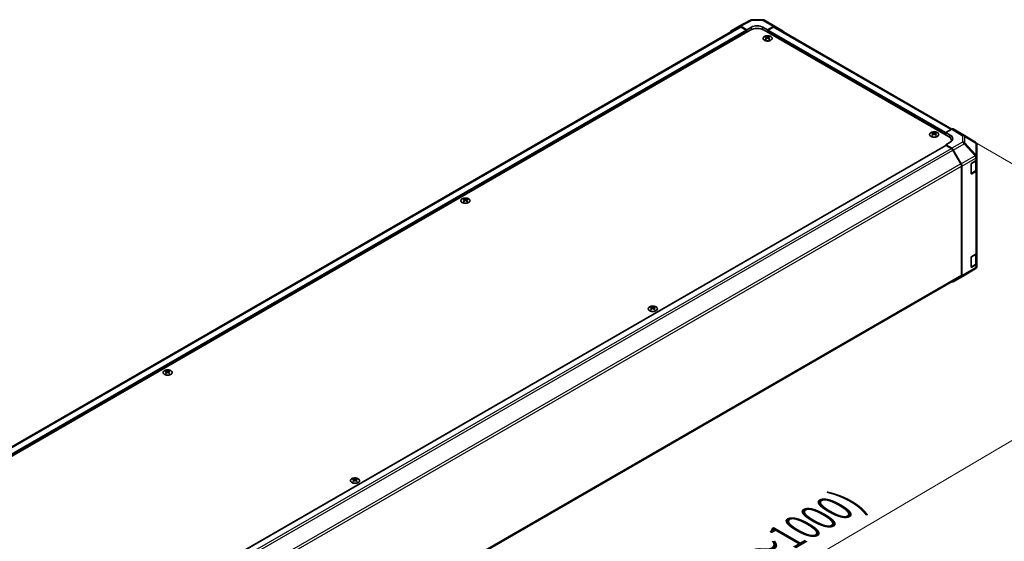
# Model space of a CAD drawing. Units: millimetres. Extents: x 0 to 12572, y -23 to 2311.
# Drawn here: x 218 to 519, y 717 to 877 of the extents above; entities that cross this region are included whole.
import ezdxf

# ---------------------------------------------------------------- set-up
doc = ezdxf.new("R2010")
doc.units = ezdxf.units.MM
for name, color, linetype, lineweight in [('Dimension (ISO)', 7, 'Continuous', 18), ('Visible (ISO)', 7, 'Continuous', 35), ('Visible Narrow (ISO)', 7, 'Continuous', 25)]:
    doc.layers.add(name, color=color, linetype=linetype, lineweight=lineweight)
doc.styles.add('Note Text (TK)English', font='arial.ttf')
doc.dimstyles.new('Default - Method 1b (TK)English', dxfattribs={"dimscale": 4, "dimtxt": 2.5, "dimasz": 2.5, "dimexe": 1, "dimexo": 1.5, "dimgap": 1, "dimtad": 1, "dimtoh": 1, "dimrnd": 1e-08, "dimdsep": 46, "dimtxsty": 'Note Text (TK)English', "dimcen": 0.09, "dimdle": 5, "dimclrd": 100, "dimclre": 100, "dimclrt": 7, "dimadec": 1, "dimazin": 1, "dimtfac": 1, "dimtmove": 0, "dimatfit": 3, "dimfxl": 1, "dimtolj": 1, "dimlwd": -1, "dimlwe": -1, "dimarcsym": 0})

# ---------------------------------------------------------------- blocks, each defined once
blk = doc.blocks.new('*D124')
at = {"layer": 'Defpoints', "color": 0}
for p in [(171.37, 720.64), (239.25, 678.09), (148.35, 625.61)]:
    blk.add_point(p, dxfattribs=at)
at = {"layer": 'Dimension (ISO)', "color": 100}
for p, q in [((165.49, 717.24), (76.55, 665.9)), ((233.37, 674.69), (144.43, 623.34)), ((88.94, 662.85), (139.88, 630.92))]:
    blk.add_line(p, q, dxfattribs=at)
for points in [[(89.83, 664.26), (88.06, 661.44), (80.47, 668.16)], [(140.76, 632.33), (138.99, 629.51), (148.35, 625.61)]]:
    blk.add_solid(points, dxfattribs=at)
at = {"layer": 'Dimension (ISO)', "color": 7, "insert": (84.21, 677.22), "char_height": 10, "attachment_point": 4, "rotation": 327.9153, "style": 'Note Text (TK)English'}
blk.add_mtext('\\A1;{\\Q27.915;\\W0.834;\\H0.816x; \\fＭＳ Ｐゴシック|b0|i0;\\H9.1371;W (\\fArial|b0|i0;\\H9.1370;75\\fＭＳ Ｐゴシック|b0|i0;\\H9.1371;～\\fArial|b0|i0;\\H9.1370;399\\fＭＳ Ｐゴシック|b0|i0;\\H9.1371;)}', dxfattribs=at)
blk = doc.blocks.new('*D125')
at = {"layer": 'Defpoints', "color": 0}
for p in [(503.2, 843.11), (593.8, 790.81), (223.19, 678.09)]:
    blk.add_point(p, dxfattribs=at)
at = {"layer": 'Dimension (ISO)', "color": 100}
for p, q in [((509.17, 839.67), (597.78, 788.51)), ((322.41, 630.86), (585.19, 785.73)), ((229.16, 674.64), (317.77, 623.48))]:
    blk.add_line(p, q, dxfattribs=at)
for points in [[(584.34, 787.17), (586.03, 784.29), (593.8, 790.81)], [(321.56, 632.29), (323.25, 629.42), (313.79, 625.78)]]:
    blk.add_solid(points, dxfattribs=at)
at = {"layer": 'Dimension (ISO)', "color": 7, "insert": (415.85, 697.14), "char_height": 10, "attachment_point": 4, "rotation": 30.5137, "style": 'Note Text (TK)English'}
blk.add_mtext('\\A1;{\\Q-29.486;\\W0.821;\\H0.816x; \\fArial|b0|i0;\\H9.1370;D\\fＭＳ Ｐゴシック|b0|i0;\\H9.1371; (601～1000)}', dxfattribs=at)

msp = doc.modelspace()

# ---------------------------------------------------------------- linework, layer by layer
at = {"layer": 'Visible (ISO)'}
for p, q in [((437.8515, 874.819), (441.2818, 876.6636)), ((441.7655, 876.7828), (445.0617, 876.7496)), ((445.5516, 876.6156), (448.8547, 874.7086)), ((437.9482, 874.5489), (171.656, 720.805)), ((441.2313, 873.607), (172.7075, 718.5748)), ((435.4279, 873.4199), (437.8427, 874.8141)), ((440.1706, 873.7091), (438.3426, 874.7645)), ((439.9938, 873.607), (438.4482, 874.4994)), ((440.1706, 873.7091), (441.5848, 874.4971)), ((440.1706, 872.9947), (440.1706, 873.7091)), ((440.1706, 872.9947), (440.1706, 873.3009)), ((445.1204, 874.4615), (446.5346, 873.645)), ((501.8657, 841.0492), (445.4739, 873.607)), ((448.3671, 874.666), (446.5346, 873.645)), ((446.5346, 873.645), (446.5346, 872.9947)), ((446.5346, 873.3009), (446.5346, 872.9947)), ((448.2569, 874.4994), (446.7113, 873.607)), ((502.8203, 843.3354), (448.7569, 874.5489)), ((448.8591, 874.706), (451.2816, 873.2581)), ((446.0219, 871.6065), (446.0219, 871.418)), ((446.2816, 871.2767), (446.3108, 871.0048)), ((446.376, 871.0501), (446.3013, 871.0932)), ((446.7679, 871.0932), (446.6931, 871.0501)), ((446.7876, 871.2767), (446.7584, 871.0048)), ((447.0472, 871.6065), (447.0472, 871.418)), ((500.9818, 842.274), (502.8098, 843.3294)), ((505.7245, 841.9848), (503.3097, 843.3789)), ((496.9336, 842.2126), (496.9336, 842.0241)), ((497.1933, 841.8828), (497.2224, 841.6109)), ((497.2877, 841.6562), (497.2129, 841.6994)), ((497.6796, 841.6994), (497.6048, 841.6562)), ((497.6993, 841.8828), (497.6701, 841.6109)), ((497.9589, 842.2126), (497.9589, 842.0241)), ((500.9818, 841.5596), (500.9818, 842.274)), ((500.9818, 842.274), (502.396, 841.429)), ((500.9818, 841.5596), (500.9818, 841.8657)), ((502.7444, 839.6051), (502.7444, 839.8245)), ((510.0455, 839.3129), (505.7331, 841.9796)), ((234.6829, 684.5283), (501.0336, 838.3059)), ((502.396, 839.3521), (500.9818, 838.5356)), ((502.8143, 837.4407), (500.9818, 838.5356)), ((500.9818, 838.5356), (500.9818, 838.2761)), ((502.7042, 837.4012), (501.1586, 838.2936)), ((505.6184, 832.6919), (503.2042, 836.8734)), ((503.3063, 836.9125), (505.7288, 832.6674)), ((510.3482, 839.0224), (510.34, 839.0342)), ((510.5277, 834.8763), (510.5277, 838.4507)), ((510.3863, 830.9189), (510.3863, 833.7664)), ((510.5277, 834.8709), (510.5277, 834.8763)), ((510.5277, 834.0624), (510.5277, 834.8709)), ((510.5277, 834.0624), (510.5277, 830.7964)), ((505.8255, 798.6234), (505.8255, 831.9949)), ((505.9315, 798.5178), (505.9315, 831.9781)), ((508.76, 829.7408), (508.76, 832.5985)), ((508.9367, 832.9047), (510.2348, 833.6541)), ((510.5277, 805.485), (510.5277, 830.7964)), ((508.7655, 829.6932), (510.0624, 830.442)), ((510.2348, 830.3882), (508.9367, 829.6387)), ((353.6561, 821.9533), (353.6561, 821.7648)), ((354.6814, 821.9533), (354.6814, 821.7648)), ((353.9157, 821.6235), (353.9449, 821.3516)), ((354.0102, 821.3969), (353.9354, 821.44)), ((354.4021, 821.44), (354.3273, 821.3969)), ((354.4217, 821.6235), (354.3926, 821.3516)), ((508.76, 801.1634), (508.76, 804.0211)), ((508.9367, 804.3273), (510.2348, 805.0768)), ((510.3863, 802.3415), (510.3863, 805.189)), ((510.5277, 805.485), (510.5277, 802.219)), ((508.7655, 801.1159), (510.0624, 801.8646)), ((510.2348, 801.8108), (508.9367, 801.0613)), ((510.5277, 801.4106), (510.5277, 802.219)), ((510.5277, 801.4105), (510.5277, 801.4106)), ((239.3522, 644.4368), (505.6184, 798.1657)), ((503.302, 796.6122), (506.6051, 798.5192)), ((505.7288, 798.0626), (503.3063, 796.6147)), ((506.6144, 798.5247), (510.037, 800.5499)), ((410.9317, 788.8851), (410.9317, 788.6967)), ((411.957, 788.8851), (411.957, 788.6967)), ((411.1914, 788.5554), (411.2206, 788.2835)), ((411.2858, 788.3288), (411.2111, 788.3719)), ((411.6777, 788.3719), (411.6029, 788.3288)), ((411.6974, 788.5554), (411.6682, 788.2835)), ((262.6161, 769.3913), (262.6161, 769.2028)), ((262.8757, 769.0615), (262.9049, 768.7896)), ((262.9702, 768.8349), (262.8954, 768.8781)), ((263.3621, 768.8781), (263.2873, 768.8349)), ((263.3817, 769.0615), (263.3526, 768.7896)), ((263.6414, 769.3913), (263.6414, 769.2028)), ((319.8917, 736.3232), (319.8917, 736.1347)), ((320.1514, 735.9934), (320.1806, 735.7215)), ((320.2458, 735.7668), (320.1711, 735.81)), ((320.6377, 735.81), (320.563, 735.7668)), ((320.6574, 735.9934), (320.6282, 735.7215)), ((320.9171, 736.3232), (320.9171, 736.1347))]:
    msp.add_line(p, q, dxfattribs=at)
for centre, start, end in [((441.7554, 875.7828), 89.422611, 118.268301), ((445.0516, 875.7496), 60, 89.422611), ((509.5196, 838.4624), 34.871292, 58.268301), ((509.5277, 838.4507), 0, 34.871292), ((509.5277, 801.4105), 300.613934, 0), ((506.1051, 799.3853), 300, 300.613934)]:
    msp.add_arc(centre, 1, start, end, dxfattribs=at)
for centre, major_axis, ratio, start_param, end_param in [((435.9281, 872.5536), (-0.5002, 0.8663), 0.57717444, 0, 0.7703399), ((438.3428, 873.9478), (-0.5002, 0.8663), 0.57717444, 5.49793944, 6.28318531), ((438.4482, 873.6829), (-0.5, 0.866), 0.57735027, 5.49778714, 6.28318531), ((439.9938, 873.4029), (-0.125, 0.2165), 0.57735027, 3.92699082, 5.49778714), ((443.3526, 872.3823), (3, 0), 0.57735027, 0.78539816, 2.35619449), ((443.3526, 873.4765), (-2.4999, 0.0371), 0.56718765, 3.9354181, 5.50621443), ((446.7113, 873.4029), (-0.125, -0.2165), 0.57735027, 3.92699082, 5.49778714), ((448.2569, 873.6829), (0.5, 0.866), 0.57735027, 0, 0.78539816), ((448.3547, 873.8425), (0.5, 0.866), 0.57735027, 6.27445866, 7.05113018), ((450.7772, 872.3947), (0.5, 0.866), 0.57735027, 5.73888329, 6.27445866), ((446.1517, 868.3882), (1.6021, 3.3635), 0.62547267, 0.69994966, 0.77562357), ((446.6605, 868.2913), (-2.1113, 3.1123), 0.52483389, 5.52432463, 5.6901366), ((446.6605, 868.1459), (1.6173, 3.3953), 0.62547267, 0.80431066, 0.97012263), ((446.1517, 867.9461), (-2.0915, 3.0831), 0.52483389, 5.41996363, 5.49563754), ((446.4087, 868.1459), (1.6173, -3.3953), 0.62547267, 2.47033009, 2.63614206), ((446.4087, 868.2913), (-2.1113, -3.1123), 0.52483389, 4.03350142, 4.19931339), ((446.6605, 868.1459), (1.6173, 3.3953), 0.62547267, 0.5054506, 0.67126257), ((446.6605, 868.2913), (-2.1113, 3.1123), 0.52483389, 5.22546457, 5.39127654), ((446.4087, 868.2913), (-2.1113, -3.1123), 0.52483389, 3.73464136, 3.90045333), ((446.4087, 868.1459), (1.6173, -3.3953), 0.62547267, 2.17147002, 2.33728199), ((446.9174, 868.3882), (1.6021, -3.3635), 0.62547267, 2.36596909, 2.44164299), ((446.9174, 867.9461), (-2.0915, -3.0831), 0.52483389, 3.92914042, 4.00481433), ((502.8096, 842.5126), (0.5002, 0.8663), 0.57717444, 0, 0.78524587), ((497.0634, 838.9944), (1.6021, 3.3635), 0.62547267, 0.69994966, 0.77562357), ((497.5721, 838.8974), (-2.1113, 3.1123), 0.52483389, 5.52432463, 5.6901366), ((497.5721, 838.752), (1.6173, 3.3953), 0.62547267, 0.80431066, 0.97012263), ((497.0634, 838.5523), (-2.0915, 3.0831), 0.52483389, 5.41996363, 5.49563754), ((497.3204, 838.752), (1.6173, -3.3953), 0.62547267, 2.47033009, 2.63614206), ((497.3204, 838.8974), (-2.1113, -3.1123), 0.52483389, 4.03350142, 4.19931339), ((497.5721, 838.752), (1.6173, 3.3953), 0.62547267, 0.5054506, 0.67126257), ((497.5721, 838.8974), (-2.1113, 3.1123), 0.52483389, 5.22546457, 5.39127654), ((497.3204, 838.8974), (-2.1113, -3.1123), 0.52483389, 3.73464136, 3.90045333), ((497.3204, 838.752), (1.6173, -3.3953), 0.62547267, 2.17147002, 2.33728199), ((497.8291, 838.9944), (1.6021, -3.3635), 0.62547267, 2.36596909, 2.44164299), ((497.8291, 838.5523), (-2.0915, -3.0831), 0.52483389, 3.92914042, 4.00481433), ((499.7444, 839.8245), (3, 0), 0.57735027, 6.14005586, 7.06858347), ((500.6282, 840.4084), (2.4999, -0.0385), 0.58733688, 5.50682378, 7.07762011), ((500.6282, 839.2121), (2.5, 0), 0.57735027, 0.41466781, 0.57220865), ((505.2243, 841.1185), (0.5002, 0.8663), 0.57717444, 6.26573733, 6.28318531), ((501.1586, 838.0894), (-0.125, 0.2165), 0.57735027, 5.49778714, 6.28318531), ((502.7042, 836.5847), (-0.5, 0.866), 0.57735027, 4.71238898, 5.49778714), ((502.802, 836.6314), (0.5, -0.866), 0.57735027, 1.56206968, 2.3387412), ((509.5277, 834.0624), (1, 0), 0.57735027, 5.49778714, 6.28318531), ((505.1184, 832.4032), (-0.5, 0.866), 0.57735027, 3.92699082, 4.71238898), ((505.2244, 832.3863), (0.5, -0.866), 0.57735027, 0.78539816, 1.56206968), ((508.9367, 832.7006), (-0.125, -0.2165), 0.57735027, 3.92699082, 5.49778714), ((509.5277, 830.7964), (1, 0), 0.57735027, 5.49778714, 6.28318531), ((508.9367, 829.8428), (-0.125, -0.2165), 0.57735027, 5.49778714, 7.06858347), ((353.7859, 818.735), (1.6021, 3.3635), 0.62547267, 0.69994966, 0.77562357), ((354.2946, 818.6381), (-2.1113, 3.1123), 0.52483389, 5.52432463, 5.6901366), ((354.0429, 818.4927), (1.6173, -3.3953), 0.62547267, 2.47033009, 2.63614206), ((354.2946, 818.4927), (1.6173, 3.3953), 0.62547267, 0.5054506, 0.67126257), ((354.0429, 818.6381), (-2.1113, -3.1123), 0.52483389, 3.73464136, 3.90045333), ((354.5516, 818.735), (1.6021, -3.3635), 0.62547267, 2.36596909, 2.44164299), ((354.2946, 818.4927), (1.6173, 3.3953), 0.62547267, 0.80431066, 0.97012263), ((353.7859, 818.2929), (-2.0915, 3.0831), 0.52483389, 5.41996363, 5.49563754), ((354.0429, 818.6381), (-2.1113, -3.1123), 0.52483389, 4.03350142, 4.19931339), ((354.2946, 818.6381), (-2.1113, 3.1123), 0.52483389, 5.22546457, 5.39127654), ((354.0429, 818.4927), (1.6173, -3.3953), 0.62547267, 2.17147002, 2.33728199), ((354.5516, 818.2929), (-2.0915, -3.0831), 0.52483389, 3.92914042, 4.00481433), ((508.9367, 804.1232), (-0.125, -0.2165), 0.57735027, 3.92699082, 5.49778714), ((509.5277, 805.485), (1, 0), 0.57735027, 5.49778714, 6.28318531), ((508.9367, 801.2654), (-0.125, -0.2165), 0.57735027, 5.49778714, 7.06858347), ((509.5277, 802.219), (1, 0), 0.57735027, 5.49778714, 6.28318531), ((505.1184, 799.0317), (0.5, -0.866), 0.57735027, 0, 0.78539816), ((505.2244, 798.9261), (0.5, -0.866), 0.57735027, 0.00872665, 0.78539816), ((502.802, 797.4782), (0.5, -0.866), 0.57735027, 5.66139261, 6.29191195), ((411.0615, 785.6669), (1.6021, 3.3635), 0.62547267, 0.69994966, 0.77562357), ((411.5703, 785.57), (-2.1113, 3.1123), 0.52483389, 5.52432463, 5.6901366), ((411.3185, 785.4246), (1.6173, -3.3953), 0.62547267, 2.47033009, 2.63614206), ((411.5703, 785.4246), (1.6173, 3.3953), 0.62547267, 0.5054506, 0.67126257), ((411.3185, 785.57), (-2.1113, -3.1123), 0.52483389, 3.73464136, 3.90045333), ((411.8273, 785.6669), (1.6021, -3.3635), 0.62547267, 2.36596909, 2.44164299), ((411.5703, 785.4246), (1.6173, 3.3953), 0.62547267, 0.80431066, 0.97012263), ((411.0615, 785.2248), (-2.0915, 3.0831), 0.52483389, 5.41996363, 5.49563754), ((411.3185, 785.57), (-2.1113, -3.1123), 0.52483389, 4.03350142, 4.19931339), ((411.5703, 785.57), (-2.1113, 3.1123), 0.52483389, 5.22546457, 5.39127654), ((411.3185, 785.4246), (1.6173, -3.3953), 0.62547267, 2.17147002, 2.33728199), ((411.8273, 785.2248), (-2.0915, -3.0831), 0.52483389, 3.92914042, 4.00481433), ((262.7459, 766.1731), (1.6021, 3.3635), 0.62547267, 0.69994966, 0.77562357), ((263.2546, 766.0761), (-2.1113, 3.1123), 0.52483389, 5.52432463, 5.6901366), ((263.2546, 765.9307), (1.6173, 3.3953), 0.62547267, 0.80431066, 0.97012263), ((262.7459, 765.731), (-2.0915, 3.0831), 0.52483389, 5.41996363, 5.49563754), ((263.0029, 765.9307), (1.6173, -3.3953), 0.62547267, 2.47033009, 2.63614206), ((263.0029, 766.0761), (-2.1113, -3.1123), 0.52483389, 4.03350142, 4.19931339), ((263.2546, 765.9307), (1.6173, 3.3953), 0.62547267, 0.5054506, 0.67126257), ((263.2546, 766.0761), (-2.1113, 3.1123), 0.52483389, 5.22546457, 5.39127654), ((263.0029, 766.0761), (-2.1113, -3.1123), 0.52483389, 3.73464136, 3.90045333), ((263.0029, 765.9307), (1.6173, -3.3953), 0.62547267, 2.17147002, 2.33728199), ((263.5116, 766.1731), (1.6021, -3.3635), 0.62547267, 2.36596909, 2.44164299), ((263.5116, 765.731), (-2.0915, -3.0831), 0.52483389, 3.92914042, 4.00481433), ((320.0215, 733.105), (1.6021, 3.3635), 0.62547267, 0.69994966, 0.77562357), ((320.5303, 733.008), (-2.1113, 3.1123), 0.52483389, 5.52432463, 5.6901366), ((320.5303, 732.8626), (1.6173, 3.3953), 0.62547267, 0.80431066, 0.97012263), ((320.0215, 732.6629), (-2.0915, 3.0831), 0.52483389, 5.41996363, 5.49563754), ((320.2785, 732.8626), (1.6173, -3.3953), 0.62547267, 2.47033009, 2.63614206), ((320.2785, 733.008), (-2.1113, -3.1123), 0.52483389, 4.03350142, 4.19931339), ((320.5303, 732.8626), (1.6173, 3.3953), 0.62547267, 0.5054506, 0.67126257), ((320.5303, 733.008), (-2.1113, 3.1123), 0.52483389, 5.22546457, 5.39127654), ((320.2785, 733.008), (-2.1113, -3.1123), 0.52483389, 3.73464136, 3.90045333), ((320.2785, 732.8626), (1.6173, -3.3953), 0.62547267, 2.17147002, 2.33728199), ((320.7873, 733.105), (1.6021, -3.3635), 0.62547267, 2.36596909, 2.44164299), ((320.7873, 732.6629), (-2.0915, -3.0831), 0.52483389, 3.92914042, 4.00481433)]:
    msp.add_ellipse(centre, major_axis=major_axis, ratio=ratio, start_param=start_param, end_param=end_param, dxfattribs=at)
for points, knots in [([(447.5175, 870.4892), (447.6227, 870.5499), (447.711, 870.6205), (447.8446, 870.7743), (447.89, 870.8575), (447.9329, 871.0278), (447.9308, 871.1148), (447.8795, 871.2837), (447.8304, 871.3657), (447.6901, 871.5169), (447.5987, 871.5859), (447.383, 871.704), (447.2586, 871.753), (446.9896, 871.8257), (446.845, 871.8495), (446.5501, 871.8696), (446.4, 871.8659), (446.1092, 871.8314), (445.9686, 871.8006), (445.7113, 871.7148), (445.5946, 871.66), (445.3968, 871.5316), (445.3158, 871.4581), (445.198, 871.3), (445.1611, 871.2154), (445.1354, 871.044), (445.1463, 870.9574), (445.2145, 870.7905), (445.2717, 870.7103), (445.4271, 870.5641), (445.5253, 870.4982), (445.7526, 870.3876), (445.8817, 870.3429), (446.1576, 870.2794), (446.3043, 870.2605), (446.6007, 870.2504), (446.7502, 870.2591), (447.037, 870.3034), (447.1743, 870.3389), (447.3772, 870.416), (447.4507, 870.4506), (447.5175, 870.4892)], [0, 0, 0, 0, 0.32060968, 0.32060968, 0.64072744, 0.64072744, 0.95891785, 0.95891785, 1.27728737, 1.27728737, 1.59750072, 1.59750072, 1.91811185, 1.91811185, 2.23863588, 2.23863588, 2.55908567, 2.55908567, 2.87954744, 2.87954744, 3.20010105, 3.20010105, 3.52069551, 3.52069551, 3.84055924, 3.84055924, 4.15845831, 4.15845831, 4.47722405, 4.47722405, 4.79759961, 4.79759961, 5.11820536, 5.11820536, 5.43871051, 5.43871051, 5.75915574, 5.75915574, 6.07962925, 6.07962925, 6.28318531, 6.28318531, 6.28318531, 6.28318531]), ([(446.2524, 871.2296), (446.2613, 871.2355), (446.269, 871.2426), (446.2792, 871.2578), (446.2818, 871.2658), (446.2818, 871.2804), (446.2792, 871.288), (446.269, 871.3016), (446.2613, 871.3076), (446.2524, 871.3121)], [0.0307191633, 0.0307191633, 0.0307191633, 0.0307191633, 0.0383195288, 0.0383195288, 0.0459198942, 0.0459198942, 0.0535202597, 0.0535202597, 0.0611206252, 0.0611206252, 0.0611206252, 0.0611206252]), ([(446.4632, 871.4337), (446.4722, 871.4293), (446.4835, 871.4254), (446.5084, 871.4203), (446.5219, 871.419), (446.5472, 871.419), (446.5608, 871.4203), (446.5856, 871.4254), (446.597, 871.4293), (446.606, 871.4337)], [0.0307191633, 0.0307191633, 0.0307191633, 0.0307191633, 0.0383195288, 0.0383195288, 0.0459198942, 0.0459198942, 0.0535202597, 0.0535202597, 0.0611206252, 0.0611206252, 0.0611206252, 0.0611206252]), ([(446.606, 871.1079), (446.597, 871.1137), (446.5856, 871.1188), (446.5608, 871.1255), (446.5472, 871.1271), (446.5219, 871.1271), (446.5084, 871.1255), (446.4835, 871.1188), (446.4722, 871.1137), (446.4632, 871.1079)], [0.0307191633, 0.0307191633, 0.0307191633, 0.0307191633, 0.0383195288, 0.0383195288, 0.0459198942, 0.0459198942, 0.0535202597, 0.0535202597, 0.0611206252, 0.0611206252, 0.0611206252, 0.0611206252]), ([(446.8167, 871.3121), (446.8078, 871.3076), (446.8001, 871.3016), (446.7899, 871.288), (446.7874, 871.2804), (446.7874, 871.2658), (446.7899, 871.2578), (446.8001, 871.2426), (446.8078, 871.2355), (446.8167, 871.2296)], [0.0307191633, 0.0307191633, 0.0307191633, 0.0307191633, 0.0383195288, 0.0383195288, 0.0459198942, 0.0459198942, 0.0535202597, 0.0535202597, 0.0611206252, 0.0611206252, 0.0611206252, 0.0611206252]), ([(498.4292, 841.0953), (498.5344, 841.156), (498.6227, 841.2266), (498.7563, 841.3804), (498.8017, 841.4637), (498.8446, 841.6339), (498.8424, 841.7209), (498.7911, 841.8899), (498.742, 841.9718), (498.6018, 842.123), (498.5104, 842.1921), (498.2947, 842.3101), (498.1703, 842.3591), (497.9013, 842.4318), (497.7567, 842.4556), (497.4618, 842.4758), (497.3117, 842.4721), (497.0209, 842.4375), (496.8803, 842.4067), (496.623, 842.321), (496.5063, 842.2661), (496.3085, 842.1377), (496.2275, 842.0642), (496.1097, 841.9061), (496.0728, 841.8215), (496.0471, 841.6501), (496.058, 841.5635), (496.1261, 841.3966), (496.1834, 841.3164), (496.3388, 841.1702), (496.437, 841.1043), (496.6643, 840.9937), (496.7934, 840.949), (497.0693, 840.8855), (497.216, 840.8666), (497.5124, 840.8565), (497.6619, 840.8653), (497.9487, 840.9095), (498.0859, 840.9451), (498.2889, 841.0221), (498.3624, 841.0567), (498.4292, 841.0953)], [0, 0, 0, 0, 0.32060968, 0.32060968, 0.64072744, 0.64072744, 0.95891785, 0.95891785, 1.27728737, 1.27728737, 1.59750072, 1.59750072, 1.91811185, 1.91811185, 2.23863588, 2.23863588, 2.55908567, 2.55908567, 2.87954744, 2.87954744, 3.20010105, 3.20010105, 3.52069551, 3.52069551, 3.84055924, 3.84055924, 4.15845831, 4.15845831, 4.47722405, 4.47722405, 4.79759961, 4.79759961, 5.11820536, 5.11820536, 5.43871051, 5.43871051, 5.75915574, 5.75915574, 6.07962925, 6.07962925, 6.28318531, 6.28318531, 6.28318531, 6.28318531]), ([(497.1641, 841.8357), (497.173, 841.8416), (497.1807, 841.8488), (497.1909, 841.8639), (497.1934, 841.8719), (497.1934, 841.8865), (497.1909, 841.8941), (497.1807, 841.9077), (497.173, 841.9137), (497.1641, 841.9182)], [0.0307191633, 0.0307191633, 0.0307191633, 0.0307191633, 0.0383195288, 0.0383195288, 0.0459198942, 0.0459198942, 0.0535202597, 0.0535202597, 0.0611206252, 0.0611206252, 0.0611206252, 0.0611206252]), ([(497.3749, 842.0398), (497.3838, 842.0354), (497.3952, 842.0315), (497.4201, 842.0264), (497.4336, 842.0252), (497.4589, 842.0252), (497.4724, 842.0264), (497.4973, 842.0315), (497.5087, 842.0354), (497.5177, 842.0398)], [0.0307191633, 0.0307191633, 0.0307191633, 0.0307191633, 0.0383195288, 0.0383195288, 0.0459198942, 0.0459198942, 0.0535202597, 0.0535202597, 0.0611206252, 0.0611206252, 0.0611206252, 0.0611206252]), ([(497.5177, 841.7141), (497.5087, 841.7199), (497.4973, 841.7249), (497.4724, 841.7316), (497.4589, 841.7333), (497.4336, 841.7333), (497.4201, 841.7316), (497.3952, 841.7249), (497.3838, 841.7199), (497.3749, 841.7141)], [0.0307191633, 0.0307191633, 0.0307191633, 0.0307191633, 0.0383195288, 0.0383195288, 0.0459198942, 0.0459198942, 0.0535202597, 0.0535202597, 0.0611206252, 0.0611206252, 0.0611206252, 0.0611206252]), ([(497.7284, 841.9182), (497.7195, 841.9137), (497.7118, 841.9077), (497.7016, 841.8941), (497.6991, 841.8865), (497.6991, 841.8719), (497.7016, 841.8639), (497.7118, 841.8488), (497.7195, 841.8416), (497.7284, 841.8357)], [0.0307191633, 0.0307191633, 0.0307191633, 0.0307191633, 0.0383195288, 0.0383195288, 0.0459198942, 0.0459198942, 0.0535202597, 0.0535202597, 0.0611206252, 0.0611206252, 0.0611206252, 0.0611206252]), ([(510.0624, 830.442), (510.0997, 830.4635), (510.1348, 830.4872), (510.1998, 830.5388), (510.2296, 830.5667), (510.2827, 830.6269), (510.3061, 830.6593), (510.3448, 830.7281), (510.3601, 830.7645), (510.3809, 830.8403), (510.3863, 830.8796), (510.3863, 830.9189)], [4.71238898, 4.71238898, 4.71238898, 4.71238898, 4.869468613, 4.869468613, 5.026548246, 5.026548246, 5.183627878, 5.183627878, 5.340707511, 5.340707511, 5.497787144, 5.497787144, 5.497787144, 5.497787144]), ([(355.1517, 820.836), (355.2569, 820.8967), (355.3452, 820.9673), (355.4788, 821.1211), (355.5241, 821.2043), (355.5671, 821.3746), (355.5649, 821.4616), (355.5136, 821.6306), (355.4645, 821.7125), (355.3243, 821.8637), (355.2329, 821.9327), (355.0171, 822.0508), (354.8928, 822.0998), (354.6238, 822.1725), (354.4791, 822.1963), (354.1843, 822.2164), (354.0341, 822.2127), (353.7434, 822.1782), (353.6028, 822.1474), (353.3455, 822.0616), (353.2288, 822.0068), (353.031, 821.8784), (352.95, 821.8049), (352.8322, 821.6468), (352.7953, 821.5622), (352.7696, 821.3908), (352.7805, 821.3042), (352.8486, 821.1373), (352.9059, 821.0571), (353.0613, 820.9109), (353.1595, 820.845), (353.3868, 820.7344), (353.5159, 820.6897), (353.7918, 820.6262), (353.9385, 820.6073), (354.2349, 820.5972), (354.3844, 820.6059), (354.6712, 820.6502), (354.8084, 820.6858), (355.0114, 820.7628), (355.0849, 820.7974), (355.1517, 820.836)], [0, 0, 0, 0, 0.32060968, 0.32060968, 0.64072744, 0.64072744, 0.95891785, 0.95891785, 1.27728737, 1.27728737, 1.59750072, 1.59750072, 1.91811185, 1.91811185, 2.23863588, 2.23863588, 2.55908567, 2.55908567, 2.87954744, 2.87954744, 3.20010105, 3.20010105, 3.52069551, 3.52069551, 3.84055924, 3.84055924, 4.15845831, 4.15845831, 4.47722405, 4.47722405, 4.79759961, 4.79759961, 5.11820536, 5.11820536, 5.43871051, 5.43871051, 5.75915574, 5.75915574, 6.07962925, 6.07962925, 6.28318531, 6.28318531, 6.28318531, 6.28318531]), ([(354.0973, 821.7805), (354.1063, 821.7761), (354.1177, 821.7722), (354.1426, 821.7671), (354.1561, 821.7659), (354.1814, 821.7659), (354.1949, 821.7671), (354.2198, 821.7722), (354.2312, 821.7761), (354.2402, 821.7805)], [0.0307191633, 0.0307191633, 0.0307191633, 0.0307191633, 0.0383195288, 0.0383195288, 0.0459198942, 0.0459198942, 0.0535202597, 0.0535202597, 0.0611206252, 0.0611206252, 0.0611206252, 0.0611206252]), ([(353.8866, 821.5764), (353.8955, 821.5823), (353.9032, 821.5894), (353.9134, 821.6046), (353.9159, 821.6126), (353.9159, 821.6272), (353.9134, 821.6348), (353.9032, 821.6484), (353.8955, 821.6544), (353.8866, 821.6589)], [0.0307191633, 0.0307191633, 0.0307191633, 0.0307191633, 0.0383195288, 0.0383195288, 0.0459198942, 0.0459198942, 0.0535202597, 0.0535202597, 0.0611206252, 0.0611206252, 0.0611206252, 0.0611206252]), ([(354.2402, 821.4547), (354.2312, 821.4605), (354.2198, 821.4656), (354.1949, 821.4723), (354.1814, 821.4739), (354.1561, 821.4739), (354.1426, 821.4723), (354.1177, 821.4656), (354.1063, 821.4605), (354.0973, 821.4547)], [0.0307191633, 0.0307191633, 0.0307191633, 0.0307191633, 0.0383195288, 0.0383195288, 0.0459198942, 0.0459198942, 0.0535202597, 0.0535202597, 0.0611206252, 0.0611206252, 0.0611206252, 0.0611206252]), ([(354.4509, 821.6589), (354.442, 821.6544), (354.4343, 821.6484), (354.4241, 821.6348), (354.4216, 821.6272), (354.4216, 821.6126), (354.4241, 821.6046), (354.4343, 821.5894), (354.442, 821.5823), (354.4509, 821.5764)], [0.0307191633, 0.0307191633, 0.0307191633, 0.0307191633, 0.0383195288, 0.0383195288, 0.0459198942, 0.0459198942, 0.0535202597, 0.0535202597, 0.0611206252, 0.0611206252, 0.0611206252, 0.0611206252]), ([(510.0624, 801.8646), (510.0997, 801.8862), (510.1348, 801.9098), (510.1998, 801.9614), (510.2296, 801.9893), (510.2827, 802.0496), (510.3061, 802.0819), (510.3448, 802.1507), (510.3601, 802.1872), (510.3809, 802.2629), (510.3863, 802.3022), (510.3863, 802.3415)], [4.71238898, 4.71238898, 4.71238898, 4.71238898, 4.869468613, 4.869468613, 5.026548246, 5.026548246, 5.183627878, 5.183627878, 5.340707511, 5.340707511, 5.497787144, 5.497787144, 5.497787144, 5.497787144]), ([(412.4274, 787.7679), (412.5325, 787.8286), (412.6208, 787.8992), (412.7544, 788.053), (412.7998, 788.1362), (412.8428, 788.3065), (412.8406, 788.3935), (412.7893, 788.5624), (412.7402, 788.6444), (412.5999, 788.7955), (412.5085, 788.8646), (412.2928, 788.9827), (412.1684, 789.0317), (411.8994, 789.1044), (411.7548, 789.1282), (411.46, 789.1483), (411.3098, 789.1446), (411.019, 789.1101), (410.8785, 789.0793), (410.6211, 788.9935), (410.5044, 788.9386), (410.3067, 788.8103), (410.2257, 788.7368), (410.1078, 788.5787), (410.0709, 788.494), (410.0452, 788.3227), (410.0561, 788.2361), (410.1243, 788.0692), (410.1816, 787.9889), (410.3369, 787.8427), (410.4351, 787.7768), (410.6625, 787.6663), (410.7915, 787.6216), (411.0674, 787.5581), (411.2142, 787.5392), (411.5105, 787.5291), (411.6601, 787.5378), (411.9469, 787.5821), (412.0841, 787.6176), (412.287, 787.6947), (412.3606, 787.7293), (412.4274, 787.7679)], [0, 0, 0, 0, 0.32060968, 0.32060968, 0.64072744, 0.64072744, 0.95891785, 0.95891785, 1.27728737, 1.27728737, 1.59750072, 1.59750072, 1.91811185, 1.91811185, 2.23863588, 2.23863588, 2.55908567, 2.55908567, 2.87954744, 2.87954744, 3.20010105, 3.20010105, 3.52069551, 3.52069551, 3.84055924, 3.84055924, 4.15845831, 4.15845831, 4.47722405, 4.47722405, 4.79759961, 4.79759961, 5.11820536, 5.11820536, 5.43871051, 5.43871051, 5.75915574, 5.75915574, 6.07962925, 6.07962925, 6.28318531, 6.28318531, 6.28318531, 6.28318531]), ([(411.373, 788.7124), (411.382, 788.708), (411.3933, 788.7041), (411.4182, 788.699), (411.4317, 788.6977), (411.4571, 788.6977), (411.4706, 788.699), (411.4955, 788.7041), (411.5068, 788.708), (411.5158, 788.7124)], [0.0307191633, 0.0307191633, 0.0307191633, 0.0307191633, 0.0383195288, 0.0383195288, 0.0459198942, 0.0459198942, 0.0535202597, 0.0535202597, 0.0611206252, 0.0611206252, 0.0611206252, 0.0611206252]), ([(411.1623, 788.5083), (411.1711, 788.5142), (411.1788, 788.5213), (411.1891, 788.5365), (411.1916, 788.5445), (411.1916, 788.5591), (411.1891, 788.5667), (411.1788, 788.5803), (411.1711, 788.5862), (411.1623, 788.5907)], [0.0307191633, 0.0307191633, 0.0307191633, 0.0307191633, 0.0383195288, 0.0383195288, 0.0459198942, 0.0459198942, 0.0535202597, 0.0535202597, 0.0611206252, 0.0611206252, 0.0611206252, 0.0611206252]), ([(411.5158, 788.3866), (411.5068, 788.3924), (411.4955, 788.3975), (411.4706, 788.4042), (411.4571, 788.4058), (411.4317, 788.4058), (411.4182, 788.4042), (411.3933, 788.3975), (411.382, 788.3924), (411.373, 788.3866)], [0.0307191633, 0.0307191633, 0.0307191633, 0.0307191633, 0.0383195288, 0.0383195288, 0.0459198942, 0.0459198942, 0.0535202597, 0.0535202597, 0.0611206252, 0.0611206252, 0.0611206252, 0.0611206252]), ([(411.7265, 788.5907), (411.7177, 788.5862), (411.7099, 788.5803), (411.6997, 788.5667), (411.6972, 788.5591), (411.6972, 788.5445), (411.6997, 788.5365), (411.7099, 788.5213), (411.7177, 788.5142), (411.7265, 788.5083)], [0.0307191633, 0.0307191633, 0.0307191633, 0.0307191633, 0.0383195288, 0.0383195288, 0.0459198942, 0.0459198942, 0.0535202597, 0.0535202597, 0.0611206252, 0.0611206252, 0.0611206252, 0.0611206252]), ([(264.1117, 768.274), (264.2169, 768.3347), (264.3052, 768.4053), (264.4388, 768.5592), (264.4841, 768.6424), (264.5271, 768.8126), (264.5249, 768.8996), (264.4736, 769.0686), (264.4245, 769.1505), (264.2843, 769.3017), (264.1929, 769.3708), (263.9771, 769.4889), (263.8528, 769.5378), (263.5838, 769.6106), (263.4392, 769.6344), (263.1443, 769.6545), (262.9941, 769.6508), (262.7034, 769.6162), (262.5628, 769.5854), (262.3055, 769.4997), (262.1888, 769.4448), (261.991, 769.3164), (261.91, 769.2429), (261.7922, 769.0848), (261.7553, 769.0002), (261.7296, 768.8288), (261.7405, 768.7422), (261.8086, 768.5753), (261.8659, 768.4951), (262.0213, 768.3489), (262.1195, 768.283), (262.3468, 768.1724), (262.4759, 768.1278), (262.7518, 768.0642), (262.8985, 768.0453), (263.1949, 768.0352), (263.3444, 768.044), (263.6312, 768.0883), (263.7684, 768.1238), (263.9714, 768.2009), (264.0449, 768.2355), (264.1117, 768.274)], [0, 0, 0, 0, 0.32060968, 0.32060968, 0.64072744, 0.64072744, 0.95891785, 0.95891785, 1.27728737, 1.27728737, 1.59750072, 1.59750072, 1.91811185, 1.91811185, 2.23863588, 2.23863588, 2.55908567, 2.55908567, 2.87954744, 2.87954744, 3.20010105, 3.20010105, 3.52069551, 3.52069551, 3.84055924, 3.84055924, 4.15845831, 4.15845831, 4.47722405, 4.47722405, 4.79759961, 4.79759961, 5.11820536, 5.11820536, 5.43871051, 5.43871051, 5.75915574, 5.75915574, 6.07962925, 6.07962925, 6.28318531, 6.28318531, 6.28318531, 6.28318531]), ([(262.8466, 769.0144), (262.8555, 769.0203), (262.8632, 769.0275), (262.8734, 769.0426), (262.8759, 769.0506), (262.8759, 769.0652), (262.8734, 769.0728), (262.8632, 769.0864), (262.8555, 769.0924), (262.8466, 769.0969)], [0.0307191633, 0.0307191633, 0.0307191633, 0.0307191633, 0.0383195288, 0.0383195288, 0.0459198942, 0.0459198942, 0.0535202597, 0.0535202597, 0.0611206252, 0.0611206252, 0.0611206252, 0.0611206252]), ([(263.0573, 769.2186), (263.0663, 769.2141), (263.0777, 769.2103), (263.1026, 769.2051), (263.1161, 769.2039), (263.1414, 769.2039), (263.1549, 769.2051), (263.1798, 769.2103), (263.1912, 769.2141), (263.2002, 769.2186)], [0.0307191633, 0.0307191633, 0.0307191633, 0.0307191633, 0.0383195288, 0.0383195288, 0.0459198942, 0.0459198942, 0.0535202597, 0.0535202597, 0.0611206252, 0.0611206252, 0.0611206252, 0.0611206252]), ([(263.2002, 768.8928), (263.1912, 768.8986), (263.1798, 768.9036), (263.1549, 768.9103), (263.1414, 768.912), (263.1161, 768.912), (263.1026, 768.9103), (263.0777, 768.9036), (263.0663, 768.8986), (263.0573, 768.8928)], [0.0307191633, 0.0307191633, 0.0307191633, 0.0307191633, 0.0383195288, 0.0383195288, 0.0459198942, 0.0459198942, 0.0535202597, 0.0535202597, 0.0611206252, 0.0611206252, 0.0611206252, 0.0611206252]), ([(263.4109, 769.0969), (263.402, 769.0924), (263.3943, 769.0864), (263.3841, 769.0728), (263.3816, 769.0652), (263.3816, 769.0506), (263.3841, 769.0426), (263.3943, 769.0275), (263.402, 769.0203), (263.4109, 769.0144)], [0.0307191633, 0.0307191633, 0.0307191633, 0.0307191633, 0.0383195288, 0.0383195288, 0.0459198942, 0.0459198942, 0.0535202597, 0.0535202597, 0.0611206252, 0.0611206252, 0.0611206252, 0.0611206252]), ([(321.3874, 735.2059), (321.4925, 735.2666), (321.5808, 735.3372), (321.7144, 735.491), (321.7598, 735.5743), (321.8028, 735.7445), (321.8006, 735.8315), (321.7493, 736.0005), (321.7002, 736.0824), (321.5599, 736.2336), (321.4685, 736.3027), (321.2528, 736.4207), (321.1284, 736.4697), (320.8594, 736.5424), (320.7148, 736.5662), (320.42, 736.5864), (320.2698, 736.5827), (319.979, 736.5481), (319.8385, 736.5173), (319.5811, 736.4316), (319.4644, 736.3767), (319.2667, 736.2483), (319.1857, 736.1748), (319.0678, 736.0167), (319.0309, 735.9321), (319.0052, 735.7607), (319.0161, 735.6741), (319.0843, 735.5072), (319.1416, 735.427), (319.2969, 735.2808), (319.3951, 735.2149), (319.6225, 735.1043), (319.7515, 735.0596), (320.0274, 734.9961), (320.1742, 734.9772), (320.4705, 734.9671), (320.6201, 734.9759), (320.9069, 735.0201), (321.0441, 735.0557), (321.247, 735.1327), (321.3206, 735.1673), (321.3874, 735.2059)], [0, 0, 0, 0, 0.32060968, 0.32060968, 0.64072744, 0.64072744, 0.95891785, 0.95891785, 1.27728737, 1.27728737, 1.59750072, 1.59750072, 1.91811185, 1.91811185, 2.23863588, 2.23863588, 2.55908567, 2.55908567, 2.87954744, 2.87954744, 3.20010105, 3.20010105, 3.52069551, 3.52069551, 3.84055924, 3.84055924, 4.15845831, 4.15845831, 4.47722405, 4.47722405, 4.79759961, 4.79759961, 5.11820536, 5.11820536, 5.43871051, 5.43871051, 5.75915574, 5.75915574, 6.07962925, 6.07962925, 6.28318531, 6.28318531, 6.28318531, 6.28318531]), ([(320.1223, 735.9463), (320.1311, 735.9522), (320.1388, 735.9594), (320.1491, 735.9745), (320.1516, 735.9825), (320.1516, 735.9971), (320.1491, 736.0047), (320.1388, 736.0183), (320.1311, 736.0243), (320.1223, 736.0288)], [0.0307191633, 0.0307191633, 0.0307191633, 0.0307191633, 0.0383195288, 0.0383195288, 0.0459198942, 0.0459198942, 0.0535202597, 0.0535202597, 0.0611206252, 0.0611206252, 0.0611206252, 0.0611206252]), ([(320.333, 736.1504), (320.342, 736.146), (320.3533, 736.1421), (320.3782, 736.137), (320.3917, 736.1358), (320.4171, 736.1358), (320.4306, 736.137), (320.4555, 736.1421), (320.4668, 736.146), (320.4758, 736.1504)], [0.0307191633, 0.0307191633, 0.0307191633, 0.0307191633, 0.0383195288, 0.0383195288, 0.0459198942, 0.0459198942, 0.0535202597, 0.0535202597, 0.0611206252, 0.0611206252, 0.0611206252, 0.0611206252]), ([(320.4758, 735.8247), (320.4668, 735.8305), (320.4555, 735.8355), (320.4306, 735.8422), (320.4171, 735.8439), (320.3917, 735.8439), (320.3782, 735.8422), (320.3533, 735.8355), (320.342, 735.8305), (320.333, 735.8247)], [0.0307191633, 0.0307191633, 0.0307191633, 0.0307191633, 0.0383195288, 0.0383195288, 0.0459198942, 0.0459198942, 0.0535202597, 0.0535202597, 0.0611206252, 0.0611206252, 0.0611206252, 0.0611206252]), ([(320.6865, 736.0288), (320.6777, 736.0243), (320.6699, 736.0183), (320.6597, 736.0047), (320.6572, 735.9971), (320.6572, 735.9825), (320.6597, 735.9745), (320.6699, 735.9594), (320.6777, 735.9522), (320.6865, 735.9463)], [0.0307191633, 0.0307191633, 0.0307191633, 0.0307191633, 0.0383195288, 0.0383195288, 0.0459198942, 0.0459198942, 0.0535202597, 0.0535202597, 0.0611206252, 0.0611206252, 0.0611206252, 0.0611206252])]:
    msp.add_open_spline(points, degree=3, knots=knots, dxfattribs=at)
at = {"layer": 'Visible Narrow (ISO)'}
for p, q in [((438.3426, 874.7645), (441.7678, 876.6063)), ((441.7678, 876.6063), (445.0639, 876.5731)), ((445.0639, 876.5731), (448.3671, 874.666)), ((438.4482, 874.4994), (171.9618, 720.6434)), ((439.9938, 873.607), (173.5348, 719.7669)), ((440.1706, 873.3009), (173.5914, 719.3913)), ((441.5848, 873.7817), (441.5848, 874.4971)), ((445.1204, 873.7817), (445.1204, 874.4615)), ((500.9818, 841.8657), (446.5346, 873.3009)), ((500.9818, 842.274), (446.7113, 873.607)), ((502.5274, 843.1663), (448.2569, 874.4994)), ((446.2524, 871.2296), (446.2708, 870.9763)), ((446.4632, 871.4337), (446.4383, 871.0918)), ((446.606, 871.4337), (446.6308, 871.0918)), ((446.8167, 871.2296), (446.7983, 870.9763)), ((502.8098, 843.3294), (506.1175, 841.284)), ((506.6224, 841.3305), (503.3097, 843.3789)), ((497.1641, 841.8357), (497.1825, 841.5824)), ((497.3749, 842.0398), (497.35, 841.6979)), ((497.5177, 842.0398), (497.5425, 841.6979)), ((497.7284, 841.8357), (497.71, 841.5824)), ((502.396, 840.6346), (502.396, 841.429)), ((505.7245, 841.9848), (510.0369, 839.3181)), ((506.1175, 841.284), (506.1175, 839.3478)), ((510.0369, 839.3181), (506.6224, 841.3305)), ((506.8166, 839.1072), (506.8166, 841.0435)), ((506.8166, 841.0435), (510.231, 839.0312)), ((234.7561, 684.486), (501.1586, 838.2936)), ((236.2984, 683.5918), (502.7042, 837.4012)), ((236.7661, 683.0453), (503.2042, 836.8734)), ((506.1175, 839.3478), (502.8143, 837.4407)), ((503.3063, 836.9125), (506.6095, 838.8196)), ((506.6095, 838.8196), (510.0321, 835.1574)), ((510.2392, 835.445), (506.8166, 839.1072)), ((510.231, 839.0312), (510.2392, 839.0194)), ((510.2392, 839.0194), (510.2392, 835.445)), ((510.0321, 835.152), (505.7288, 832.6674)), ((505.9315, 831.9781), (510.2348, 834.4626)), ((510.0321, 835.1574), (510.0321, 835.152)), ((510.2348, 834.4626), (510.2348, 833.6541)), ((505.6184, 832.6919), (239.1791, 678.8631)), ((239.3523, 678.1466), (505.8255, 831.9949)), ((508.7953, 829.7612), (508.7953, 832.7414)), ((508.8307, 832.8026), (510.0934, 833.5317)), ((510.0934, 833.5317), (510.0934, 830.5106)), ((510.0934, 830.5106), (508.7953, 829.7612)), ((508.9367, 829.6387), (508.8039, 829.7154)), ((510.2348, 830.3882), (510.2348, 805.0768)), ((354.0973, 821.7805), (354.0725, 821.4386)), ((354.2402, 821.7805), (354.265, 821.4386)), ((353.8866, 821.5764), (353.905, 821.3231)), ((354.4509, 821.5764), (354.4325, 821.3231)), ((508.7953, 801.1838), (508.7953, 804.164)), ((508.8307, 804.2252), (510.0934, 804.9543)), ((510.0934, 804.9543), (510.0934, 801.9333)), ((510.2348, 801.0023), (505.9315, 798.5178)), ((510.0934, 801.9333), (508.7953, 801.1838)), ((508.9367, 801.0613), (508.8039, 801.138)), ((510.2348, 801.8108), (510.2348, 801.0023)), ((505.8255, 798.6234), (239.3523, 644.7751)), ((506.6095, 798.5218), (503.3063, 796.6147)), ((505.7288, 798.0626), (510.0321, 800.5471)), ((510.0321, 800.547), (506.6095, 798.5218)), ((510.0321, 800.5471), (510.0321, 800.547)), ((411.373, 788.7124), (411.3482, 788.3704)), ((411.5158, 788.7124), (411.5406, 788.3704)), ((411.1623, 788.5083), (411.1806, 788.255)), ((411.7265, 788.5083), (411.7082, 788.255)), ((262.8466, 769.0144), (262.865, 768.7611)), ((263.0573, 769.2186), (263.0325, 768.8766)), ((263.2002, 769.2186), (263.225, 768.8766)), ((263.4109, 769.0144), (263.3925, 768.7611)), ((320.1223, 735.9463), (320.1406, 735.693)), ((320.333, 736.1504), (320.3082, 735.8085)), ((320.4758, 736.1504), (320.5006, 735.8085)), ((320.6865, 735.9463), (320.6682, 735.693))]:
    msp.add_line(p, q, dxfattribs=at)
for centre, major_axis, ratio, start_param, end_param in [((441.7554, 875.7828), (-0.4736, 0.8807), 0.57717444, 5.51538742, 6.28318531), ((441.7554, 875.7828), (0.0101, 0.9999), 0.00712546, 5.68008253, 6.28318531), ((445.0516, 875.7496), (0.0101, 0.9999), 0.00712546, 5.68008253, 6.28318531), ((445.0516, 875.7496), (0.5, 0.866), 0.57735027, 0, 0.76794487), ((506.1051, 840.4748), (0.5259, 0.8505), 0.57717444, 0.01744798, 0.80269385), ((506.1051, 840.4748), (1, 0), 0.80930894, 0.77922765, 1.5584553), ((506.1051, 840.4748), (0.5077, 0.8615), 0.61763335, 5.73065372, 6.26506827), ((506.1051, 838.5385), (-1, 0), 0.80930894, 3.9208203, 4.70004795), ((506.1051, 838.5385), (0.5, -0.866), 0.57735027, 1.56206968, 2.3387412), ((506.1051, 838.5385), (-0.7306, -0.6828), 0.16781559, 2.16568509, 2.70956847), ((509.5196, 838.4624), (0.5077, 0.8615), 0.61763335, 5.73065372, 6.26506827), ((509.5196, 838.4624), (0.5259, 0.8505), 0.57717444, 0, 0.01744798), ((509.5196, 838.4624), (0.8204, 0.5717), 0.14347132, 0, 0.43023772), ((509.5277, 838.4507), (0.8204, 0.5717), 0.14347132, 0, 0.43023772), ((509.5277, 838.4507), (1, 0), 0.80930894, 0, 0.77922765), ((509.5277, 834.8763), (0.7306, 0.6828), 0.16781559, 5.30727774, 5.85116112), ((509.5277, 834.8763), (1, 0), 0.3255424, 0, 1.04217396), ((509.5277, 834.8709), (1, 0), 0.3255424, 0, 1.04217396), ((509.5277, 834.8709), (0.5, -0.866), 0.57735027, 0.78539816, 1.56206968), ((509.5277, 834.8709), (1, 0), 0.57735027, 5.49778714, 6.28318531), ((509.5277, 834.8763), (1, 0), 0.80930894, 0, 0.77922765), ((509.9874, 833.5929), (-0.075, 0.1299), 0.57735027, 3.92699082, 4.2215063), ((509.3863, 833.9399), (1, 0), 0.57735027, 5.49778714, 5.82300599), ((509.3863, 830.9189), (1, 0), 0.57735027, 5.49778714, 6.28318531), ((508.6893, 829.8224), (-0.15, 0), 0.57735027, 2.06167901, 2.35619449), ((508.6893, 829.8224), (0.075, -0.1299), 0.57735027, 0.01683116, 0.78539816), ((509.9874, 830.5719), (0.075, -0.1299), 0.57735027, 0, 0.78539816), ((509.9874, 805.0155), (-0.075, 0.1299), 0.57735027, 3.92699082, 4.2215063), ((509.3863, 805.3625), (1, 0), 0.57735027, 5.49778714, 5.82300599), ((508.6893, 801.245), (-0.15, 0), 0.57735027, 2.06167901, 2.35619449), ((508.6893, 801.245), (0.075, -0.1299), 0.57735027, 0.01683116, 0.78539816), ((509.5277, 801.4106), (1, 0), 0.99996596, 5.24101135, 6.28318531), ((509.5277, 801.4105), (1, 0), 0.99996596, 5.24101135, 6.28318531), ((509.5277, 801.4106), (0.5, -0.866), 0.57735027, 0.00872665, 0.78539816), ((509.9874, 801.9945), (0.075, -0.1299), 0.57735027, 0, 0.78539816), ((509.3863, 802.3415), (1, 0), 0.57735027, 5.49778714, 6.28318531), ((509.5277, 801.4106), (1, 0), 0.57735027, 5.49778714, 6.28318531), ((506.1051, 799.3853), (0.5, -0.866), 0.57735027, 0, 0.00872665), ((506.1051, 799.3853), (0.5093, -0.8606), 0.62311586, 6.2740752, 6.28318531), ((509.5277, 801.4105), (0.5093, -0.8606), 0.62311586, 6.2740752, 6.28318531)]:
    msp.add_ellipse(centre, major_axis=major_axis, ratio=ratio, start_param=start_param, end_param=end_param, dxfattribs=at)
for centre in [(446.5346, 871.0634), (497.4463, 841.6695), (354.1687, 821.4102), (411.4444, 788.3421), (263.1287, 768.8482), (320.4044, 735.7801)]:
    msp.add_ellipse(centre, major_axis=(-1.3884, 0), ratio=0.57735027, dxfattribs=at)

# ---------------------------------------------------------------- dimensions: what is measured, and where the dimension line sits
at = {"layer": 'Dimension (ISO)', "color": 100}
for base, p1, p2, angle, text, override, picture, middle in [((593.8003, 790.8081), (223.1949, 678.0853), (503.2042, 843.1138), 210.513732, '{\\Q-29.486;\\W0.821;\\H0.816x; \\fArial|b0|i0;\\H9.1370;D\\fＭＳ Ｐゴシック|b0|i0;\\H9.1371; (601～1000)}', {"dimscale": 0, "dimtxt": 10, "dimasz": 10, "dimexe": 4, "dimexo": 6, "dimgap": 4, "dimtoh": 0, "dimdec": 2, "dimlfac": 2.436843, "dimcen": 0.36, "dimtp": 0, "dimtm": 0, "dimtdec": 2, "dimtix": 0, "dimtofl": 0, "dimtmove": 0, "dimatfit": 1}, '*D125', (450.6621, 706.447)), ((148.349, 625.6058), (171.369, 720.6393), (239.2462, 678.0853), 147.915343, '{\\Q27.915;\\W0.834;\\H0.816x; \\fＭＳ Ｐゴシック|b0|i0;\\H9.1371;W (\\fArial|b0|i0;\\H9.1370;75\\fＭＳ Ｐゴシック|b0|i0;\\H9.1371;～\\fArial|b0|i0;\\H9.1370;399\\fＭＳ Ｐゴシック|b0|i0;\\H9.1371;)}', {"dimscale": 0, "dimtxt": 10, "dimasz": 10, "dimexe": 4, "dimexo": 6, "dimgap": 4, "dimtoh": 0, "dimdec": 2, "dimlfac": 2.398633, "dimcen": 0.36, "dimtp": 0, "dimtm": 0, "dimtdec": 2, "dimtix": 0, "dimtofl": 0, "dimtmove": 0, "dimatfit": 1}, '*D124', (114.4104, 646.8828))]:
    dim = msp.add_linear_dim(base=base, p1=p1, p2=p2, angle=angle, text=text, dimstyle='Default - Method 1b (TK)English', override=override, dxfattribs=at)
    dim.commit()
    dim.dimension.update_dxf_attribs({"geometry": picture, "text_midpoint": middle, "dimtype": 160})

doc.saveas('drawing.dxf')
